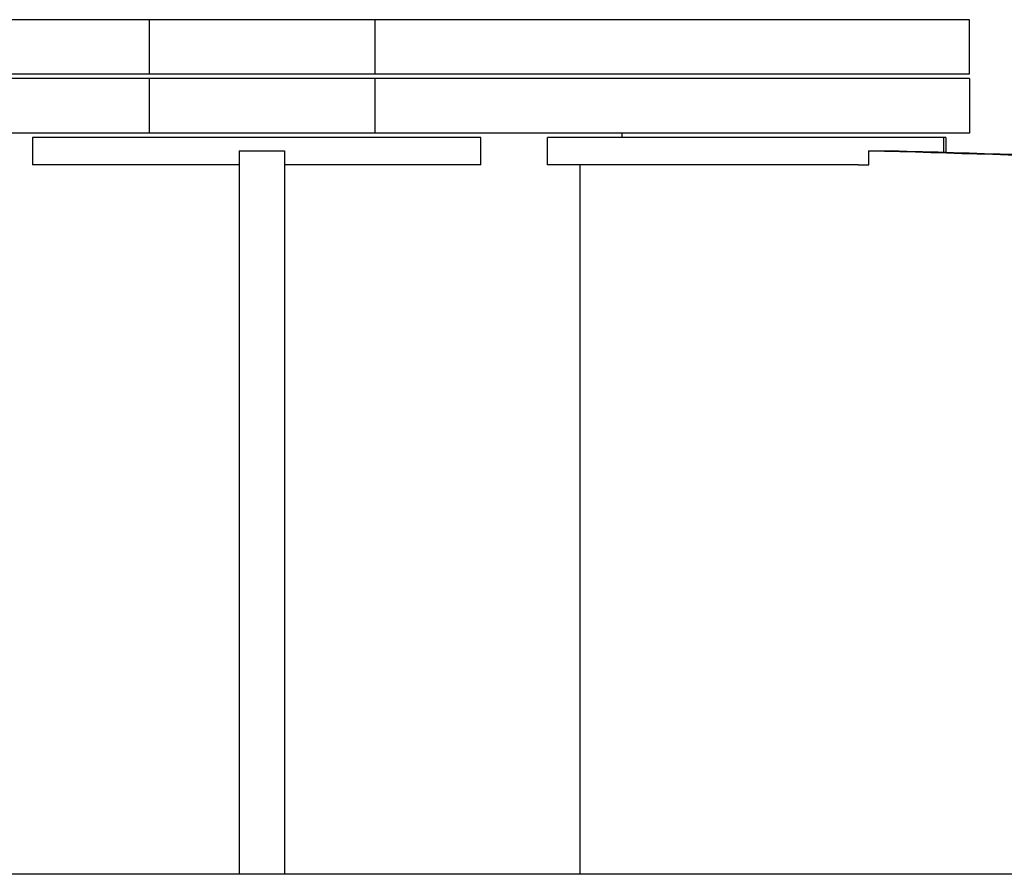
# Model space of a CAD drawing. Units: inches. Extents: x 166 to 267, y 68 to 234.
# Drawn here: x 216 to 218, y 232 to 234 of the extents above; entities that cross this region are included whole.
import ezdxf

# ---------------------------------------------------------------- set-up
doc = ezdxf.new("R2010")
doc.units = ezdxf.units.IN
doc.header["$MEASUREMENT"] = 0
doc.layers.add('Ebene 1', color=7, linetype='Continuous')

# ---------------------------------------------------------------- blocks, each defined once
blk = doc.blocks.new('block 6864')
at = {"layer": 'Ebene 1', "color": 7, "lineweight": 25, "true_color": 0xffffff}
blk.add_lwpolyline([(228.6289, 232.0334), (204.031, 232.0334)], dxfattribs=at)
blk = doc.blocks.new('block 6877')
at = {"layer": 'Ebene 1', "color": 7, "lineweight": 25, "true_color": 0xffffff}
blk.add_lwpolyline([(216.3796, 233.6264), (216.3796, 232.4671)], dxfattribs=at)
blk = doc.blocks.new('block 6878')
at = {"layer": 'Ebene 1', "color": 7, "lineweight": 25, "true_color": 0xffffff}
blk.add_lwpolyline([(216.3796, 232.4671), (216.3796, 232.0334)], dxfattribs=at)
blk = doc.blocks.new('block 6879')
at = {"layer": 'Ebene 1', "color": 7, "lineweight": 25, "true_color": 0xffffff}
blk.add_lwpolyline([(216.2803, 233.6264), (216.3796, 233.6264)], dxfattribs=at)
blk = doc.blocks.new('block 6880')
at = {"layer": 'Ebene 1', "color": 7, "lineweight": 25, "true_color": 0xffffff}
blk.add_lwpolyline([(216.2803, 233.6264), (216.2803, 232.4671)], dxfattribs=at)
blk = doc.blocks.new('block 6881')
at = {"layer": 'Ebene 1', "color": 7, "lineweight": 25, "true_color": 0xffffff}
blk.add_lwpolyline([(216.2803, 232.4671), (216.2803, 232.0334)], dxfattribs=at)
blk = doc.blocks.new('block 6886')
at = {"layer": 'Ebene 1', "color": 7, "lineweight": 25, "true_color": 0xffffff}
blk.add_lwpolyline([(216.8116, 233.6557), (216.7375, 233.6557)], dxfattribs=at)
blk = doc.blocks.new('block 6887')
at = {"layer": 'Ebene 1', "color": 7, "lineweight": 25, "true_color": 0xffffff}
blk.add_lwpolyline([(215.8976, 233.6557), (215.8249, 233.6557)], dxfattribs=at)
blk = doc.blocks.new('block 6888')
at = {"layer": 'Ebene 1', "color": 7, "lineweight": 25, "true_color": 0xffffff}
blk.add_lwpolyline([(216.8116, 233.5957), (216.7375, 233.5957)], dxfattribs=at)
blk = doc.blocks.new('block 6889')
at = {"layer": 'Ebene 1', "color": 7, "lineweight": 25, "true_color": 0xffffff}
blk.add_lwpolyline([(215.8976, 233.5957), (215.8249, 233.5957)], dxfattribs=at)
blk = doc.blocks.new('block 6890')
at = {"layer": 'Ebene 1', "color": 7, "lineweight": 25, "true_color": 0xffffff}
blk.add_lwpolyline([(216.7375, 233.6557), (215.8976, 233.6557)], dxfattribs=at)
blk = doc.blocks.new('block 6891')
at = {"layer": 'Ebene 1', "color": 7, "lineweight": 25, "true_color": 0xffffff}
blk.add_lwpolyline([(216.7375, 233.5957), (216.5291, 233.5957)], dxfattribs=at)
blk = doc.blocks.new('block 6892')
at = {"layer": 'Ebene 1', "color": 7, "lineweight": 25, "true_color": 0xffffff}
blk.add_lwpolyline([(216.2111, 233.5957), (215.8976, 233.5957)], dxfattribs=at)
blk = doc.blocks.new('block 6893')
at = {"layer": 'Ebene 1', "color": 7, "lineweight": 25, "true_color": 0xffffff}
blk.add_lwpolyline([(216.2803, 233.5957), (216.2111, 233.5957)], dxfattribs=at)
blk = doc.blocks.new('block 6894')
at = {"layer": 'Ebene 1', "color": 7, "lineweight": 25, "true_color": 0xffffff}
blk.add_lwpolyline([(216.5291, 233.5957), (216.3796, 233.5957)], dxfattribs=at)
blk = doc.blocks.new('block 6895')
at = {"layer": 'Ebene 1', "color": 7, "lineweight": 25, "true_color": 0xffffff}
blk.add_lwpolyline([(216.8116, 233.5957), (216.8116, 233.6557)], dxfattribs=at)
blk = doc.blocks.new('block 6896')
at = {"layer": 'Ebene 1', "color": 7, "lineweight": 25, "true_color": 0xffffff}
blk.add_lwpolyline([(215.8249, 233.6557), (215.8249, 233.5957)], dxfattribs=at)
blk = doc.blocks.new('block 6907')
at = {"layer": 'Ebene 1', "color": 7, "lineweight": 25, "true_color": 0xffffff}
blk.add_lwpolyline([(217.1234, 233.6557), (217.1234, 233.6658)], dxfattribs=at)
blk = doc.blocks.new('block 6961')
at = {"layer": 'Ebene 1', "color": 7, "lineweight": 25, "true_color": 0xffffff}
blk.add_lwpolyline([(217.8878, 233.7856), (216.5783, 233.7856)], dxfattribs=at)
blk = doc.blocks.new('block 6962')
at = {"layer": 'Ebene 1', "color": 7, "lineweight": 25, "true_color": 0xffffff}
blk.add_lwpolyline([(216.0816, 233.7856), (214.7735, 233.7856)], dxfattribs=at)
blk = doc.blocks.new('block 6963')
at = {"layer": 'Ebene 1', "color": 7, "lineweight": 25, "true_color": 0xffffff}
blk.add_lwpolyline([(216.5783, 233.7856), (216.0816, 233.7856)], dxfattribs=at)
blk = doc.blocks.new('block 6964')
at = {"layer": 'Ebene 1', "color": 7, "lineweight": 25, "true_color": 0xffffff}
blk.add_lwpolyline([(217.8878, 233.6658), (216.5783, 233.6658)], dxfattribs=at)
blk = doc.blocks.new('block 6965')
at = {"layer": 'Ebene 1', "color": 7, "lineweight": 25, "true_color": 0xffffff}
blk.add_lwpolyline([(216.5783, 233.7856), (216.5783, 233.6658)], dxfattribs=at)
blk = doc.blocks.new('block 6966')
at = {"layer": 'Ebene 1', "color": 7, "lineweight": 25, "true_color": 0xffffff}
blk.add_lwpolyline([(216.0816, 233.6658), (214.7735, 233.6658)], dxfattribs=at)
blk = doc.blocks.new('block 6967')
at = {"layer": 'Ebene 1', "color": 7, "lineweight": 25, "true_color": 0xffffff}
blk.add_lwpolyline([(216.5783, 233.6658), (216.0816, 233.6658)], dxfattribs=at)
blk = doc.blocks.new('block 6968')
at = {"layer": 'Ebene 1', "color": 7, "lineweight": 25, "true_color": 0xffffff}
blk.add_lwpolyline([(216.0816, 233.7856), (216.0816, 233.6658)], dxfattribs=at)
blk = doc.blocks.new('block 6969')
at = {"layer": 'Ebene 1', "color": 7, "lineweight": 25, "true_color": 0xffffff}
blk.add_lwpolyline([(217.8878, 233.7856), (217.8878, 233.6658)], dxfattribs=at)
blk = doc.blocks.new('block 6971')
at = {"layer": 'Ebene 1', "color": 7, "lineweight": 25, "true_color": 0xffffff}
blk.add_lwpolyline([(217.8878, 233.9154), (216.5783, 233.9154)], dxfattribs=at)
blk = doc.blocks.new('block 6972')
at = {"layer": 'Ebene 1', "color": 7, "lineweight": 25, "true_color": 0xffffff}
blk.add_lwpolyline([(216.0816, 233.9154), (214.7735, 233.9154)], dxfattribs=at)
blk = doc.blocks.new('block 6973')
at = {"layer": 'Ebene 1', "color": 7, "lineweight": 25, "true_color": 0xffffff}
blk.add_lwpolyline([(216.5783, 233.9154), (216.0816, 233.9154)], dxfattribs=at)
blk = doc.blocks.new('block 6974')
at = {"layer": 'Ebene 1', "color": 7, "lineweight": 25, "true_color": 0xffffff}
blk.add_lwpolyline([(216.0816, 233.7954), (214.7735, 233.7954)], dxfattribs=at)
blk = doc.blocks.new('block 6975')
at = {"layer": 'Ebene 1', "color": 7, "lineweight": 25, "true_color": 0xffffff}
blk.add_lwpolyline([(216.0816, 233.9154), (216.0816, 233.7954)], dxfattribs=at)
blk = doc.blocks.new('block 6976')
at = {"layer": 'Ebene 1', "color": 7, "lineweight": 25, "true_color": 0xffffff}
blk.add_lwpolyline([(216.5783, 233.7954), (216.0816, 233.7954)], dxfattribs=at)
blk = doc.blocks.new('block 6977')
at = {"layer": 'Ebene 1', "color": 7, "lineweight": 25, "true_color": 0xffffff}
blk.add_lwpolyline([(217.8878, 233.7954), (216.5783, 233.7954)], dxfattribs=at)
blk = doc.blocks.new('block 6978')
at = {"layer": 'Ebene 1', "color": 7, "lineweight": 25, "true_color": 0xffffff}
blk.add_lwpolyline([(216.5783, 233.9154), (216.5783, 233.7954)], dxfattribs=at)
blk = doc.blocks.new('block 6979')
at = {"layer": 'Ebene 1', "color": 7, "lineweight": 25, "true_color": 0xffffff}
blk.add_lwpolyline([(217.8878, 233.7954), (217.8878, 233.9154)], dxfattribs=at)
blk = doc.blocks.new('block 6991')
at = {"layer": 'Ebene 1', "color": 7, "lineweight": 25, "true_color": 0xffffff}
blk.add_lwpolyline([(217.6663, 233.6264), (217.7163, 233.6264)], dxfattribs=at)
blk = doc.blocks.new('block 6992')
at = {"layer": 'Ebene 1', "color": 7, "lineweight": 25, "true_color": 0xffffff}
blk.add_lwpolyline([(217.6429, 233.5957), (217.6663, 233.5957)], dxfattribs=at)
blk = doc.blocks.new('block 6993')
at = {"layer": 'Ebene 1', "color": 7, "lineweight": 25, "true_color": 0xffffff}
blk.add_lwpolyline([(217.03, 233.5957), (217.03, 232.0334)], dxfattribs=at)
blk = doc.blocks.new('block 6994')
at = {"layer": 'Ebene 1', "color": 7, "lineweight": 25, "true_color": 0xffffff}
blk.add_lwpolyline([(217.6663, 233.5957), (217.6663, 233.6264)], dxfattribs=at)
blk = doc.blocks.new('block 6996')
at = {"layer": 'Ebene 1', "color": 7, "lineweight": 25, "true_color": 0xffffff}
blk.add_open_spline([(226.3259, 232.4671), (225.6134, 232.6387), (224.9024, 232.8103), (224.1837, 232.9537), (223.4678, 233.0972), (222.7457, 233.213), (222.0219, 233.3101), (221.2995, 233.4066), (220.574, 233.4845), (219.847, 233.5341), (219.1212, 233.584), (218.3932, 233.605), (217.6663, 233.6264)], degree=3, knots=[0, 0, 0, 0, 1, 1, 1, 2, 2, 2, 3, 3, 3, 4, 4, 4, 4], dxfattribs=at)
blk = doc.blocks.new('block 6997')
at = {"layer": 'Ebene 1', "color": 7, "lineweight": 25, "true_color": 0xffffff}
blk.add_open_spline([(226.3755, 232.4671), (225.6644, 232.6387), (224.9513, 232.8103), (224.233, 232.9537), (223.5178, 233.0972), (222.7954, 233.213), (222.0726, 233.3101), (221.3495, 233.4066), (220.6243, 233.4845), (219.897, 233.5341), (219.1711, 233.584), (218.4442, 233.605), (217.7163, 233.6264)], degree=3, knots=[0, 0, 0, 0, 1, 1, 1, 2, 2, 2, 3, 3, 3, 4, 4, 4, 4], dxfattribs=at)
blk = doc.blocks.new('block 7003')
at = {"layer": 'Ebene 1', "color": 7, "lineweight": 25, "true_color": 0xffffff}
blk.add_lwpolyline([(217.8262, 233.6557), (217.4003, 233.6557)], dxfattribs=at)
blk = doc.blocks.new('block 7004')
at = {"layer": 'Ebene 1', "color": 7, "lineweight": 25, "true_color": 0xffffff}
blk.add_lwpolyline([(217.8303, 233.6557), (217.8262, 233.6557)], dxfattribs=at)
blk = doc.blocks.new('block 7005')
at = {"layer": 'Ebene 1', "color": 7, "lineweight": 25, "true_color": 0xffffff}
blk.add_lwpolyline([(217.2522, 233.6557), (216.9669, 233.6557)], dxfattribs=at)
blk = doc.blocks.new('block 7006')
at = {"layer": 'Ebene 1', "color": 7, "lineweight": 25, "true_color": 0xffffff}
blk.add_lwpolyline([(216.9669, 233.6557), (216.959, 233.6557)], dxfattribs=at)
blk = doc.blocks.new('block 7007')
at = {"layer": 'Ebene 1', "color": 7, "lineweight": 25, "true_color": 0xffffff}
blk.add_lwpolyline([(217.4003, 233.6557), (217.2522, 233.6557)], dxfattribs=at)
blk = doc.blocks.new('block 7008')
at = {"layer": 'Ebene 1', "color": 7, "lineweight": 25, "true_color": 0xffffff}
blk.add_lwpolyline([(217.607, 233.5957), (217.4003, 233.5957)], dxfattribs=at)
blk = doc.blocks.new('block 7009')
at = {"layer": 'Ebene 1', "color": 7, "lineweight": 25, "true_color": 0xffffff}
blk.add_lwpolyline([(217.6429, 233.5957), (217.607, 233.5957)], dxfattribs=at)
blk = doc.blocks.new('block 7010')
at = {"layer": 'Ebene 1', "color": 7, "lineweight": 25, "true_color": 0xffffff}
blk.add_lwpolyline([(217.4003, 233.5957), (217.2522, 233.5957)], dxfattribs=at)
blk = doc.blocks.new('block 7011')
at = {"layer": 'Ebene 1', "color": 7, "lineweight": 25, "true_color": 0xffffff}
blk.add_lwpolyline([(216.9669, 233.5957), (216.959, 233.5957)], dxfattribs=at)
blk = doc.blocks.new('block 7012')
at = {"layer": 'Ebene 1', "color": 7, "lineweight": 25, "true_color": 0xffffff}
blk.add_lwpolyline([(217.2522, 233.5957), (216.9669, 233.5957)], dxfattribs=at)
blk = doc.blocks.new('block 7013')
at = {"layer": 'Ebene 1', "color": 7, "lineweight": 25, "true_color": 0xffffff}
blk.add_lwpolyline([(217.8303, 233.6557), (217.8303, 233.6248)], dxfattribs=at)
blk = doc.blocks.new('block 7014')
at = {"layer": 'Ebene 1', "color": 7, "lineweight": 25, "true_color": 0xffffff}
blk.add_lwpolyline([(216.959, 233.5957), (216.959, 233.6557)], dxfattribs=at)
blk = doc.blocks.new('block 7022')
at = {"layer": 'Ebene 1', "color": 7, "lineweight": 25, "true_color": 0xffffff}
blk.add_lwpolyline([(217.8358, 233.6557), (217.8317, 233.6557)], dxfattribs=at)
blk = doc.blocks.new('block 7023')
at = {"layer": 'Ebene 1', "color": 7, "lineweight": 25, "true_color": 0xffffff}
blk.add_lwpolyline([(217.8317, 233.6557), (217.8303, 233.6557)], dxfattribs=at)
blk = doc.blocks.new('block 7024')
at = {"layer": 'Ebene 1', "color": 7, "lineweight": 25, "true_color": 0xffffff}
blk.add_lwpolyline([(217.8358, 233.6557), (217.8358, 233.6245)], dxfattribs=at)

msp = doc.modelspace()

# ---------------------------------------------------------------- block references
at = {"layer": 'Ebene 1'}
for name in ['block 6972', 'block 6973', 'block 6975', 'block 6971', 'block 6978', 'block 6979', 'block 6974', 'block 6962', 'block 6976', 'block 6963', 'block 6968', 'block 6977', 'block 6961', 'block 6965', 'block 6969', 'block 6966', 'block 6887', 'block 6896', 'block 6890', 'block 6967', 'block 6964', 'block 6886', 'block 6895', 'block 7006', 'block 7014', 'block 7005', 'block 6907', 'block 7007', 'block 7003', 'block 7004', 'block 7013', 'block 7023', 'block 7022', 'block 7024', 'block 6879', 'block 6880', 'block 6877', 'block 6991', 'block 6994', 'block 6996', 'block 6997', 'block 6889', 'block 6892', 'block 6893', 'block 6894', 'block 6891', 'block 6888', 'block 7011', 'block 7012', 'block 6993', 'block 7010', 'block 7008', 'block 7009', 'block 6992', 'block 6881', 'block 6878', 'block 6864']:
    msp.add_blockref(name, (0, 0), dxfattribs=at)

doc.saveas('drawing.dxf')
